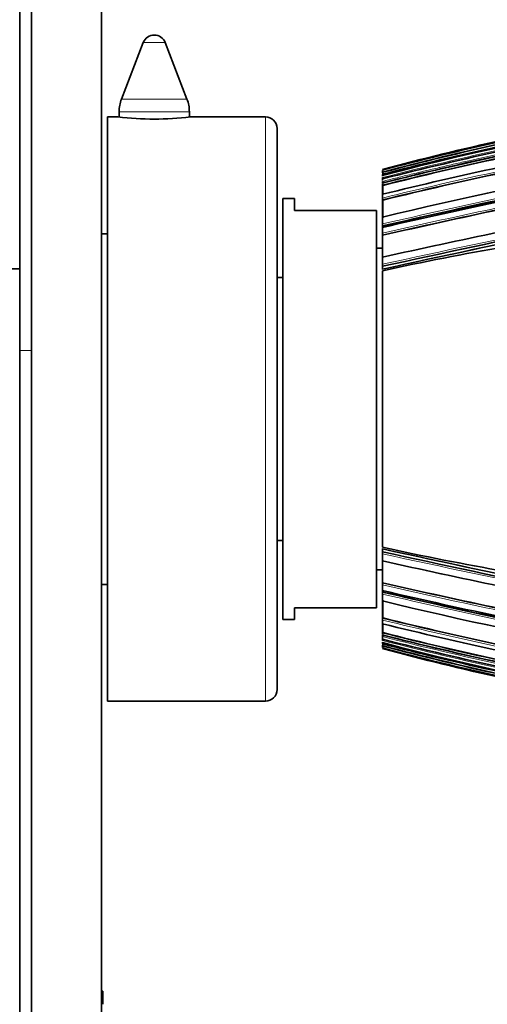
# Model space of a CAD drawing. Units: millimetres. Extents: x 0 to 794, y 0 to 1164.
# Drawn here: x 690 to 730, y 742 to 826 of the extents above; entities that cross this region are included whole.
import ezdxf
from ezdxf import colors
from ezdxf.entities.mleader import LeaderData, LeaderLine
from ezdxf.math import Vec2, Vec3

# ---------------------------------------------------------------- set-up
doc = ezdxf.new("R2010")
doc.units = ezdxf.units.MM
doc.layers.add('DV5_Défaut', color=7, linetype='Continuous')
doc.layers.add('Défaut', color=7, linetype='Continuous')

# ---------------------------------------------------------------- blocks, each defined once
blk = doc.blocks.new('_DOT')
at = {"color": 0}
blk.add_line((0, 0), (-1, 0), dxfattribs=at)
at = {"color": 0, "const_width": 0.333}
blk.add_lwpolyline([(-0.1665, 0, 1), (0.1665, 0, 1)], format="xyb", close=True, dxfattribs=at)
blk = doc.blocks.new('SE4')
at = {"layer": 'DV5_Défaut', "color": 7, "linetype": 'Continuous', "lineweight": 35}
for p, q in [((690.596, 837.653), (690.596, 637.653)), ((696.596, 837.653), (696.596, 637.653)), ((689.596, 797.653), (689.596, 832.653)), ((700.163, 824.012), (698.297, 819.174)), ((703.895, 819.174), (702.029, 824.012)), ((698.096, 818.094), (698.096, 817.64)), ((704.096, 817.641), (704.096, 818.094)), ((697.096, 767.653), (697.096, 817.653)), ((697.997, 817.653), (697.096, 817.653)), ((710.596, 817.653), (704.157, 817.653)), ((711.596, 768.653), (711.596, 816.653)), ((720.596, 813.055), (720.596, 813.064)), ((720.596, 812.87), (720.596, 813.055)), ((720.596, 812.697), (720.596, 812.717)), ((720.596, 812.63), (720.596, 812.653)), ((720.596, 812.569), (720.596, 812.63)), ((720.596, 812.345), (720.596, 812.373)), ((720.596, 812.213), (720.596, 812.345)), ((720.634, 812.91), (720.622, 812.958)), ((720.596, 812.095), (720.596, 812.126)), ((720.596, 811.92), (720.596, 811.955)), ((720.596, 811.071), (720.596, 811.92)), ((720.631, 811.783), (720.619, 811.829)), ((712.096, 774.653), (712.096, 810.653)), ((713.096, 810.653), (712.096, 810.653)), ((713.096, 809.653), (713.096, 810.653)), ((720.596, 811.027), (720.596, 811.071)), ((720.596, 810.707), (720.596, 811.027)), ((720.596, 810.658), (720.596, 810.707)), ((720.596, 809.127), (720.596, 810.658)), ((720.627, 810.53), (720.617, 810.572)), ((720.096, 809.653), (713.096, 809.653)), ((720.096, 775.653), (720.096, 809.653)), ((720.596, 809.066), (720.596, 809.127)), ((720.596, 808.486), (720.596, 809.066)), ((720.596, 808.421), (720.596, 808.486)), ((720.596, 808.253), (720.596, 808.421)), ((720.596, 808.186), (720.596, 808.253)), ((720.596, 807.697), (720.596, 808.186)), ((720.622, 808.307), (720.614, 808.345)), ((720.622, 808.193), (720.622, 808.307)), ((697.096, 807.653), (696.596, 807.653)), ((720.596, 807.628), (720.596, 807.697)), ((720.596, 805.714), (720.596, 807.628)), ((720.621, 807.519), (720.613, 807.555)), ((720.596, 806.403), (720.096, 806.403)), ((720.596, 805.636), (720.596, 805.714)), ((720.596, 805.034), (720.596, 805.636)), ((689.596, 804.653), (688.096, 804.653)), ((720.596, 804.953), (720.596, 805.034)), ((720.596, 804.681), (720.596, 804.953)), ((720.596, 804.598), (720.596, 804.681)), ((720.615, 804.863), (720.609, 804.893)), ((720.615, 804.624), (720.615, 804.863)), ((712.096, 803.903), (711.596, 803.903)), ((720.596, 792.653), (720.596, 804.471)), ((689.596, 677.653), (689.596, 797.653)), ((720.596, 792.653), (720.596, 780.834)), ((711.596, 781.403), (712.096, 781.403)), ((720.596, 780.707), (720.596, 780.624)), ((720.596, 780.624), (720.596, 780.353)), ((720.596, 780.353), (720.596, 780.271)), ((720.596, 780.271), (720.596, 779.67)), ((720.615, 780.442), (720.609, 780.412)), ((720.615, 780.681), (720.615, 780.442)), ((720.596, 779.67), (720.596, 779.591)), ((720.596, 779.591), (720.596, 777.678)), ((720.096, 778.903), (720.596, 778.903)), ((696.596, 777.653), (697.096, 777.653)), ((720.596, 777.678), (720.596, 777.608)), ((720.596, 777.608), (720.596, 777.119)), ((720.621, 777.786), (720.613, 777.75)), ((720.596, 777.119), (720.596, 777.053)), ((720.596, 777.053), (720.596, 776.884)), ((720.596, 776.884), (720.596, 776.82)), ((720.596, 776.82), (720.596, 776.239)), ((720.622, 776.998), (720.614, 776.96)), ((720.622, 777.113), (720.622, 776.998)), ((720.596, 776.239), (720.596, 776.178)), ((720.596, 776.178), (720.596, 774.647)), ((713.096, 775.653), (713.096, 774.653)), ((720.096, 775.653), (713.096, 775.653)), ((712.096, 774.653), (713.096, 774.653)), ((720.596, 774.647), (720.596, 774.599)), ((720.596, 774.599), (720.596, 774.278)), ((720.596, 774.278), (720.596, 774.234)), ((720.596, 774.234), (720.596, 773.385)), ((720.627, 774.776), (720.617, 774.733)), ((720.596, 773.385), (720.596, 773.351)), ((720.631, 773.522), (720.619, 773.477)), ((720.596, 773.179), (720.596, 772.96)), ((720.596, 772.96), (720.596, 772.932)), ((720.596, 772.718), (720.596, 772.675)), ((720.596, 772.675), (720.596, 772.653)), ((720.596, 772.435), (720.596, 772.25)), ((720.596, 772.25), (720.596, 772.241)), ((720.596, 772.194), (720.596, 772.188)), ((720.634, 772.395), (720.622, 772.347)), ((697.096, 767.653), (710.596, 767.653)), ((696.696, 742.848), (696.596, 742.848)), ((696.696, 741.72), (696.696, 742.848))]:
    blk.add_line(p, q, dxfattribs=at)
at = {"layer": 'DV5_Défaut', "color": 7, "linetype": 'Continuous', "lineweight": 18}
for p, q in [((700.163, 824.012), (702.029, 824.012)), ((698.297, 819.174), (703.895, 819.174)), ((698.096, 818.094), (704.096, 818.094)), ((710.596, 767.653), (710.596, 817.653)), ((689.596, 797.653), (690.596, 797.653))]:
    blk.add_line(p, q, dxfattribs=at)
at = {"layer": 'DV5_Défaut', "color": 7, "linetype": 'Continuous', "lineweight": 35}
for centre, radius, start, end in [((701.096, 823.653), 1, 90, 158.9112), ((701.096, 823.653), 1, 21.0888, 90), ((779.935, 589.067), 231.304, 91.84308, 104.86496), ((701.096, 818.094), 3, 158.9112, 180), ((701.096, 818.094), 3, 0, 21.0888), ((701.096, 842.451), 24.991, 262.87442, 277.12559), ((710.596, 816.653), 1, 0, 90), ((802.489, 473.526), 345.389, 96.73266, 103.7156), ((778.015, 599.685), 221.054, 102.28028, 105.05531), ((780.134, 589.575), 231.329, 102.26342, 104.91428), ((786.601, 558.331), 262.831, 102.28131, 104.54447), ((791.13, 536.117), 285.091, 102.17646, 104.3243), ((803.642, 471.597), 348.951, 100.32154, 103.76243), ((781.56, 582.741), 238.096, 102.35172, 104.82607), ((794.9, 517.609), 303.617, 102.14983, 104.16581), ((795.624, 514.128), 306.957, 102.22488, 104.14114), ((805.373, 466.221), 355.075, 102.141, 103.81325), ((721.976, 813.34), 1.408, 191.30214, 195.74559), ((721.485, 812.845), 0.898, 188.19612, 193.58089), ((721.41, 812.555), 0.821, 187.01907, 195.58614), ((875.498, 812.13), 154.866, 179.71148, 179.76911), ((721.366, 812.207), 0.774, 185.97488, 195.34086), ((721.353, 812.028), 0.761, 185.54959, 195.20281), ((721.326, 810.752), 0.731, 183.54378, 194.20393), ((847.351, 260.726), 561.943, 101.94991, 103.03615), ((984.192, -399.865), 1232.991, 100.873082, 102.343688), ((946.655, -220.673), 1050.152, 100.703514, 102.429868), ((841.912, 287.112), 535.122, 101.94896, 103.10034), ((860.45, 197.246), 626.087, 101.968207, 102.905154), ((721.342, 808.508), 0.747, 181.70081, 192.59413), ((768.069, 591.12), 218.569, 96.92929, 102.54466), ((721.354, 807.714), 0.758, 181.2666, 192.05331), ((949.496, -231.406), 1062.015, 101.894183, 102.446045), ((721.405, 805.037), 0.809, 180.22745, 190.27775), ((721.405, 780.268), 0.809, 169.72225, 179.77255), ((984.192, 1985.17), 1232.991, 257.656312, 259.126918), ((946.655, 1805.978), 1050.152, 257.570132, 259.296486), ((949.496, 1816.711), 1062.015, 257.553955, 258.105817), ((721.354, 777.592), 0.758, 167.94669, 178.7334), ((860.45, 1388.059), 626.087, 257.094846, 258.031793), ((847.351, 1324.58), 561.943, 256.96385, 258.05009), ((721.342, 776.797), 0.747, 167.40587, 178.29919), ((841.912, 1298.193), 535.122, 256.89966, 258.05104), ((802.489, 1111.779), 345.389, 256.2844, 263.26734), ((721.326, 774.553), 0.731, 165.79607, 176.45622), ((805.373, 1119.085), 355.075, 256.18675, 257.859), ((803.642, 1113.708), 348.951, 256.23757, 259.67846), ((721.353, 773.277), 0.761, 164.79719, 174.45041), ((795.624, 1071.177), 306.957, 255.85886, 257.77512), ((794.9, 1067.696), 303.617, 255.83419, 257.85017), ((721.366, 773.098), 0.774, 164.65914, 174.02512), ((721.41, 772.75), 0.821, 164.41386, 172.98093), ((791.13, 1049.188), 285.091, 255.6757, 257.82354), ((779.935, 996.238), 231.304, 255.13504, 268.15692), ((721.485, 772.46), 0.898, 166.41911, 171.80388), ((786.601, 1026.974), 262.831, 255.45553, 257.71869), ((875.498, 773.175), 154.866, 180.23089, 180.28852), ((721.976, 771.965), 1.408, 164.25441, 168.69786), ((780.134, 995.73), 231.329, 255.08572, 257.73658), ((778.015, 985.62), 221.054, 254.94469, 257.71972), ((781.56, 1002.564), 238.096, 255.17393, 257.64828), ((710.596, 768.653), 1, 270, 0)]:
    blk.add_arc(centre, radius, start, end, dxfattribs=at)
at = {"layer": 'DV5_Défaut', "color": 7, "linetype": 'Continuous', "lineweight": 18}
for centre, radius, start, end in [((784.937, 565.15), 255.791, 99.8913, 104.5685), ((779.338, 593.38), 227.468, 102.26971, 104.96591), ((781.402, 583.504), 237.477, 102.3293, 104.83589), ((803.335, 473.068), 347.628, 100.33027, 103.76905), ((789.923, 542.02), 279.179, 102.18469, 104.3783), ((803.359, 472.896), 347.666, 100.31401, 103.76806), ((781.583, 582.637), 238.252, 102.35185, 104.82509), ((795.553, 514.513), 306.741, 102.20698, 104.14428), ((793.738, 523.307), 297.81, 102.13848, 104.21262), ((795.727, 513.648), 307.494, 102.22484, 104.13805), ((954.633, -259.222), 1089.686, 100.743788, 102.402323), ((996.642, -459.204), 1293.599, 100.923981, 102.321311), ((842.033, 286.503), 535.922, 101.9575, 103.09664), ((952.525, -249.107), 1079.213, 100.729393, 102.409309), ((842.187, 285.76), 536.54, 101.94784, 103.09626), ((861.424, 192.699), 630.915, 101.958665, 102.897803), ((861.013, 194.553), 628.875, 101.967507, 102.900355), ((955.835, -261.732), 1092.983, 101.887235, 102.428798), ((996.642, 2044.51), 1293.599, 257.678689, 259.076019), ((954.633, 1844.527), 1089.686, 257.597677, 259.256212), ((952.525, 1834.412), 1079.213, 257.590691, 259.270607), ((955.835, 1847.037), 1092.983, 257.571202, 258.112765), ((861.424, 1392.606), 630.915, 257.102197, 258.041335), ((861.013, 1390.752), 628.875, 257.099645, 258.032493), ((842.033, 1298.802), 535.922, 256.90336, 258.0425), ((842.187, 1299.545), 536.54, 256.90374, 258.05216), ((803.335, 1112.237), 347.628, 256.23095, 259.66973), ((803.359, 1112.409), 347.666, 256.23194, 259.68599), ((795.727, 1071.657), 307.494, 255.86195, 257.77516), ((795.553, 1070.792), 306.741, 255.85572, 257.79302), ((793.585, 1061.219), 297.144, 255.78067, 257.84084), ((789.923, 1043.285), 279.179, 255.6217, 257.81531), ((784.937, 1020.155), 255.791, 255.4315, 260.1087), ((793.738, 1061.998), 297.81, 255.78738, 257.86152), ((781.402, 1001.801), 237.477, 255.16411, 257.6707), ((779.338, 991.925), 227.468, 255.03409, 257.73029), ((781.583, 1002.668), 238.252, 255.17491, 257.64815)]:
    blk.add_arc(centre, radius, start, end, dxfattribs=at)
at = {"layer": 'DV5_Défaut', "color": 7, "linetype": 'Continuous', "lineweight": 35}
blk.add_ellipse((755.276, 934.507), major_axis=(181.552, -38.911), ratio=0.848447, start_param=4.703202, end_param=4.818628, dxfattribs=at)
at = {"layer": 'DV5_Défaut', "color": 7, "linetype": 'Continuous', "lineweight": 18}
blk.add_open_spline([(730.998, 814.564), (729.991, 814.347), (728.985, 814.125), (727.98, 813.898), (727.582, 813.807), (727.184, 813.716), (726.786, 813.625), (726.388, 813.533), (725.99, 813.44), (725.593, 813.347), (725.494, 813.323), (725.394, 813.3), (725.295, 813.276), (724.898, 813.183), (724.5, 813.088), (724.103, 812.992), (723.706, 812.897), (723.31, 812.8), (722.913, 812.703), (722.517, 812.606), (722.12, 812.508), (721.724, 812.41), (721.348, 812.316), (720.972, 812.221), (720.596, 812.126), (720.596, 812.126), (720.596, 812.126), (720.596, 812.126)], degree=3, knots=[0, 0, 0, 0, 0.289272, 0.289272, 0.289272, 0.403916, 0.403916, 0.403916, 0.518562, 0.518562, 0.518562, 0.547223, 0.547223, 0.547223, 0.661866, 0.661866, 0.661866, 0.77651, 0.77651, 0.77651, 0.891154, 0.891154, 0.891154, 0.999994, 0.999994, 0.999994, 1, 1, 1, 1], dxfattribs=at)
at = {"layer": 'DV5_Défaut', "color": 7, "linetype": 'Continuous', "lineweight": 35}
for points in [[(720.629, 811.04), (720.629, 811.315), (720.63, 811.563), (720.631, 811.783)], [(720.624, 809.008), (720.625, 809.57), (720.626, 810.078), (720.627, 810.53)], [(720.617, 805.619), (720.618, 806.29), (720.62, 806.925), (720.621, 807.519)], [(720.617, 779.686), (720.618, 779.015), (720.62, 778.38), (720.621, 777.786)], [(720.624, 776.297), (720.625, 775.735), (720.626, 775.227), (720.627, 774.776)], [(720.629, 774.266), (720.629, 773.99), (720.63, 773.742), (720.631, 773.522)]]:
    blk.add_open_spline(points, degree=3, dxfattribs=at)
for points, knots in [([(720.613, 808.177), (720.611, 808.186), (720.61, 808.193), (720.608, 808.198), (720.606, 808.204), (720.604, 808.208), (720.603, 808.21), (720.601, 808.212), (720.6, 808.212), (720.599, 808.21), (720.598, 808.209), (720.597, 808.205), (720.597, 808.2), (720.596, 808.196), (720.596, 808.192), (720.596, 808.186)], [0, 0, 0, 0, 0.211377, 0.211377, 0.211377, 0.422689, 0.422689, 0.422689, 0.635031, 0.635031, 0.635031, 0.849577, 0.849577, 0.849577, 1, 1, 1, 1]), ([(720.61, 805.651), (720.608, 805.658), (720.607, 805.663), (720.605, 805.667), (720.604, 805.671), (720.603, 805.673), (720.601, 805.673), (720.6, 805.673), (720.599, 805.672), (720.598, 805.668), (720.597, 805.664), (720.597, 805.659), (720.596, 805.652), (720.596, 805.647), (720.596, 805.642), (720.596, 805.635)], [0, 0, 0, 0, 0.210535, 0.210535, 0.210535, 0.420986, 0.420986, 0.420986, 0.632753, 0.632753, 0.632753, 0.847354, 0.847354, 0.847354, 1, 1, 1, 1]), ([(720.609, 804.623), (720.607, 804.629), (720.606, 804.634), (720.605, 804.637), (720.603, 804.641), (720.602, 804.642), (720.601, 804.641), (720.6, 804.641), (720.599, 804.638), (720.598, 804.634), (720.597, 804.63), (720.597, 804.624), (720.596, 804.616), (720.596, 804.611), (720.596, 804.605), (720.596, 804.598)], [0, 0, 0, 0, 0.210301, 0.210301, 0.210301, 0.420513, 0.420513, 0.420513, 0.632122, 0.632122, 0.632122, 0.84674, 0.84674, 0.84674, 1, 1, 1, 1]), ([(720.609, 780.682), (720.607, 780.676), (720.606, 780.671), (720.605, 780.668), (720.603, 780.665), (720.602, 780.663), (720.601, 780.664), (720.6, 780.664), (720.599, 780.667), (720.598, 780.671), (720.597, 780.675), (720.597, 780.681), (720.596, 780.689), (720.596, 780.694), (720.596, 780.7), (720.596, 780.707)], [0, 0, 0, 0, 0.210301, 0.210301, 0.210301, 0.420513, 0.420513, 0.420513, 0.632122, 0.632122, 0.632122, 0.84674, 0.84674, 0.84674, 1, 1, 1, 1]), ([(720.61, 779.654), (720.608, 779.647), (720.607, 779.642), (720.605, 779.638), (720.604, 779.634), (720.603, 779.632), (720.601, 779.632), (720.6, 779.632), (720.599, 779.634), (720.598, 779.637), (720.597, 779.641), (720.597, 779.646), (720.596, 779.653), (720.596, 779.658), (720.596, 779.663), (720.596, 779.67)], [0, 0, 0, 0, 0.210535, 0.210535, 0.210535, 0.420986, 0.420986, 0.420986, 0.632753, 0.632753, 0.632753, 0.847354, 0.847354, 0.847354, 1, 1, 1, 1])]:
    blk.add_open_spline(points, degree=3, knots=knots, dxfattribs=at)

msp = doc.modelspace()

# ---------------------------------------------------------------- block references
at = {"layer": 'Défaut'}
msp.add_blockref('SE4', (0, 0), dxfattribs=at)

# ---------------------------------------------------------------- leaders
at = {"layer": 'Défaut', "color": 7, "linetype": 'Continuous', "lineweight": 18}
ml = msp.add_multileader_mtext('Standard', dxfattribs=at)
ml.set_content('{\\pxsm0.9;\\fSolid Edge ISO|b1||i0||c0|p34;\\W1.;02/01/2020\\P}', color=256)
ml.set_leader_properties()
ml.set_arrow_properties(name='DOT')
ml.build(insert=Vec2(0, 0))
ml.multileader.update_dxf_attribs({"leader_type": 0, "dogleg_length": 0, "arrow_head_size": 12})
ctx = ml.context
ctx.base_point, ctx.char_height, ctx.arrow_head_size, ctx.landing_gap_size = Vec3(656.602, 1156.973), 12, 12, 4.2
notes = []
notes.append((ctx, [(0, (0, 0, 0), (0, 0), (1, 0), 1, [])]))
ctx.mtext.insert = Vec3(658.602, 1163.093)
for ctx, leaders in notes:
    for number, flags, end, landing, length, lines in leaders:
        leader = LeaderData()
        leader.index, (leader.has_last_leader_line, leader.has_dogleg_vector, leader.attachment_direction) = number, flags
        leader.last_leader_point, leader.dogleg_vector, leader.dogleg_length = Vec3(end), Vec3(landing), length
        for number, points, colour, breaks in lines:
            line = LeaderLine()
            line.index, line.vertices, line.color, line.breaks = number, Vec3.list(points), colors.encode_raw_color(colour), breaks
            leader.lines.append(line)
        ctx.leaders.append(leader)

doc.saveas('drawing.dxf')
